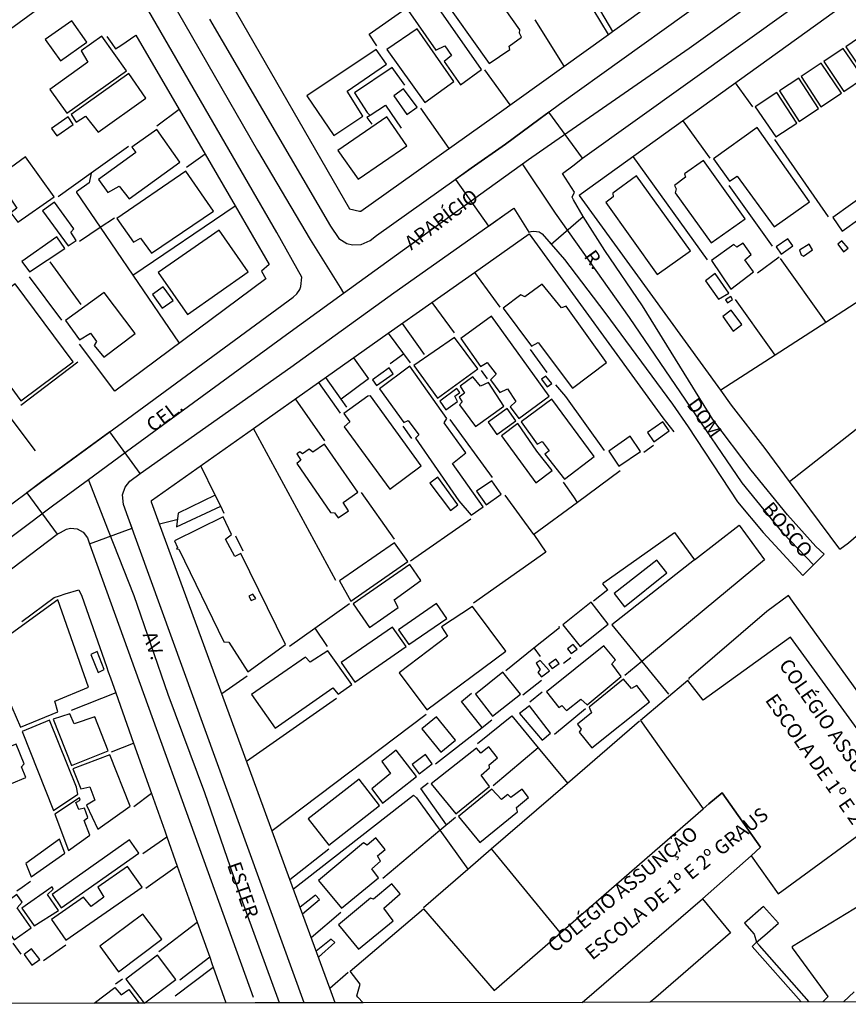
# Model space of a CAD drawing. Units: millimetres. Extents: x 178300 to 180721, y 1671502 to 1674279.
# Drawn here: x 180303 to 180450, y 1671506 to 1671681 of the extents above; entities that cross this region are included whole.
import ezdxf
from ezdxf.enums import TextEntityAlignment as Align

# ---------------------------------------------------------------- set-up
doc = ezdxf.new("R2010")
doc.units = ezdxf.units.MM
doc.header["$MEASUREMENT"] = 0
for name, color, linetype in [('V-CRUZAMENTO', 1, 'Continuous'), ('V-EDIFICACAO', 7, 'Continuous'), ('V-EDIFICACAO_IDENTIFICADA', 6, 'Continuous'), ('V-EIXO_DE_LOGRADOURO', 3, 'Continuous'), ('V-LOTE', 1, 'Continuous'), ('V-NOME_DOS_LOGRADOUROS', 7, 'Continuous'), ('V-QUADRA', 2, 'Continuous'), ('V-TESTADA', 250, 'Continuous'), ('X-LIMITE_5000', 7, 'Continuous')]:
    doc.layers.add(name, color=color, linetype=linetype)

msp = doc.modelspace()

# ---------------------------------------------------------------- linework, layer by layer
at = {"layer": 'V-CRUZAMENTO'}
for points in [[(180397.56, 1671641.34), (180403.26, 1671646.25), (180401.55, 1671649.21), (180401.55, 1671649.21), (180401.28, 1671649.67), (180401.74, 1671650.53), (180399.57, 1671653.86), (180401.39, 1671655.23), (180401.39, 1671655.23), (180403.16, 1671656.57), (180397.13, 1671664.76), (180395.4, 1671663.48), (180395.4, 1671663.48), (180389.45, 1671659.1), (180383.39, 1671654.8), (180380.57, 1671652.8), (180386.42, 1671644.55), (180389.34, 1671646.61), (180390.93, 1671647.74), (180393.59, 1671643.48), (180394.04, 1671643.57), (180394.47, 1671643.66), (180395.44, 1671643.53), (180395.97, 1671643.18)], [(180321.65, 1671595.08), (180321.46, 1671596.85), (180321.92, 1671598.19), (180322.75, 1671599.26), (180324.64, 1671600.6), (180319.2, 1671608), (180307.17, 1671599.17), (180304.47, 1671597.18), (180309.89, 1671589.81), (180310.48, 1671590.15), (180311.52, 1671590.74), (180312.25, 1671590.89), (180313.4, 1671590.81), (180314.49, 1671590.2), (180315.24, 1671589.19), (180315.62, 1671588.14), (180323.17, 1671590.88), (180322.47, 1671592.82)]]:
    msp.add_lwpolyline(points, close=True, dxfattribs=at)
at = {"layer": 'V-EDIFICACAO'}
for points in [[(180383.28, 1671684.75), (180380.75, 1671688.22), (180377.66, 1671686), (180386.59, 1671673.4), (180390.24, 1671675.89), (180390.12, 1671676.49), (180392.31, 1671678.08), (180391.94, 1671678.77), (180392.02, 1671679.36), (180387.11, 1671686.34), (180386.49, 1671686.16), (180386.01, 1671686.59), (180383.28, 1671684.75)], [(180375.99, 1671685.57), (180372.17, 1671682.84), (180377.11, 1671675.77), (180378.67, 1671676.55), (180379.85, 1671674.85), (180378.55, 1671673.75), (180381.5, 1671669.64), (180385.23, 1671672.31), (180375.99, 1671685.57)], [(180307.74, 1671677.67), (180310.45, 1671673.85), (180315.12, 1671677.17), (180312.47, 1671680.95), (180307.74, 1671677.67)], [(180368.41, 1671675.87), (180375.13, 1671666.49), (180380.32, 1671670.2), (180373.76, 1671679.58), (180368.41, 1671675.87)], [(180453.26, 1671678.65), (180449.87, 1671676.36), (180453.42, 1671671.11), (180456.87, 1671673.37), (180453.26, 1671678.65)], [(180314.11, 1671675.66), (180315.33, 1671673.64), (180308.6, 1671668.8), (180311.58, 1671664.6), (180322.2, 1671672.1), (180317.8, 1671678.27), (180314.11, 1671675.66)], [(180354.19, 1671667.65), (180358.97, 1671660.62), (180364.13, 1671664.06), (180361.36, 1671668.51), (180368.34, 1671673.26), (180366.5, 1671675.91), (180354.19, 1671667.65)], [(180449.42, 1671676.07), (180445.95, 1671673.78), (180449.55, 1671668.46), (180453.02, 1671670.77), (180449.42, 1671676.07)], [(180445.5, 1671673.49), (180441.93, 1671671.1), (180445.44, 1671665.72), (180449.09, 1671668.15), (180445.5, 1671673.49)], [(180312.34, 1671664.36), (180313.25, 1671662.98), (180314.93, 1671664.05), (180317.13, 1671661.19), (180325.64, 1671667.25), (180322.58, 1671671.61), (180312.34, 1671664.36)], [(180441.54, 1671670.81), (180438.1, 1671668.54), (180441.58, 1671663.11), (180445.05, 1671665.43), (180441.54, 1671670.81)], [(180371.35, 1671668.93), (180369.62, 1671667.66), (180371.97, 1671664.32), (180373.76, 1671665.66), (180371.35, 1671668.93)], [(180437.64, 1671668.23), (180433.8, 1671665.68), (180437.45, 1671660.4), (180441.16, 1671662.83), (180437.64, 1671668.23)], [(180308.89, 1671661.86), (180309.84, 1671660.56), (180312.73, 1671662.6), (180311.82, 1671663.92), (180308.89, 1671661.86)], [(180359.71, 1671657.96), (180363.29, 1671652.84), (180371.94, 1671658.77), (180368.39, 1671663.96), (180359.71, 1671657.96)], [(180323.14, 1671658.54), (180323.83, 1671657.62), (180323.83, 1671657.62), (180317.21, 1671652.83), (180318.86, 1671650.48), (180320.9, 1671651.65), (180322.65, 1671649.4), (180331.67, 1671655.9), (180327.55, 1671661.66), (180323.14, 1671658.54)], [(180434.15, 1671662.04), (180426.37, 1671656.5), (180429.21, 1671652.49), (180430.61, 1671653.37), (180437.15, 1671644.42), (180443.42, 1671648.85), (180434.15, 1671662.04)], [(180304.24, 1671656.85), (180299.13, 1671653.08), (180302.71, 1671647.72), (180301.68, 1671646.91), (180302.89, 1671645.25), (180309.32, 1671649.73), (180309.32, 1671649.73), (180304.24, 1671656.85)], [(180424.62, 1671656.18), (180421.26, 1671653.79), (180421.44, 1671653.2), (180419.45, 1671651.74), (180419.79, 1671651.16), (180419.61, 1671650.45), (180425.98, 1671641.55), (180432.01, 1671645.8), (180424.62, 1671656.18)], [(180320.46, 1671645.86), (180323.45, 1671641.68), (180324.68, 1671642.4), (180326.62, 1671639.7), (180337.6, 1671647.21), (180332.72, 1671654.3), (180320.46, 1671645.86)], [(180412.7, 1671653.44), (180408.5, 1671650.41), (180408.55, 1671649.73), (180407.27, 1671648.7), (180416.41, 1671635.94), (180422.28, 1671640.17), (180412.7, 1671653.44)], [(180447.57, 1671646.09), (180449.23, 1671643.66), (180455.53, 1671648.15), (180453.84, 1671650.57), (180447.57, 1671646.09)], [(180309.4, 1671648.78), (180307.29, 1671647.23), (180311.81, 1671641.01), (180313.24, 1671641.97), (180312.33, 1671643.47), (180312.86, 1671644.06), (180309.4, 1671648.78)], [(180327.79, 1671636.28), (180332.99, 1671628.83), (180343.79, 1671636.43), (180338.62, 1671643.84), (180327.79, 1671636.28)], [(180303.62, 1671638.25), (180304.97, 1671636.39), (180311.22, 1671640.57), (180309.83, 1671642.63), (180303.62, 1671638.25)], [(180437.5, 1671640.87), (180438.4, 1671639.54), (180440.49, 1671641.01), (180439.6, 1671642.3), (180437.5, 1671640.87)], [(180449.2, 1671641.89), (180448.47, 1671641.33), (180449.48, 1671639.99), (180450.27, 1671640.62), (180449.2, 1671641.89)], [(180426.05, 1671638.41), (180429.49, 1671633.33), (180433.5, 1671636.41), (180431.98, 1671638.53), (180433.09, 1671639.47), (180431.65, 1671641.5), (180430.51, 1671640.79), (180430.02, 1671641.26), (180426.05, 1671638.41)], [(180441.68, 1671640.24), (180441.93, 1671639.44), (180442.37, 1671639.19), (180443.99, 1671640.31), (180443.35, 1671641.32), (180441.68, 1671640.24)], [(180426.69, 1671636.09), (180424.97, 1671634.82), (180427.27, 1671631.57), (180429.1, 1671632.64), (180426.69, 1671636.09)], [(180302.42, 1671634.27), (180293.2, 1671627.39), (180303.4, 1671613.53), (180312.73, 1671620.42), (180302.42, 1671634.27)], [(180328.72, 1671633.76), (180326.8, 1671632.41), (180328.49, 1671629.98), (180330.46, 1671631.3), (180328.72, 1671633.76)], [(180399.39, 1671630.01), (180395.96, 1671634.21), (180392.92, 1671631.96), (180392.19, 1671632.36), (180389.07, 1671629.98), (180394.07, 1671623.22), (180395.24, 1671623.88), (180401.37, 1671615.76), (180407.42, 1671620.33), (180400.25, 1671630.32), (180399.39, 1671630.01)], [(180311.34, 1671627.76), (180313.84, 1671624.37), (180315.82, 1671625.51), (180316.88, 1671624.07), (180316.47, 1671623.35), (180318.14, 1671621.28), (180323.7, 1671625.44), (180318.25, 1671632.77), (180311.34, 1671627.76)], [(180428.51, 1671631.47), (180428.87, 1671630.9), (180429.77, 1671631.51), (180429.44, 1671632.02), (180428.51, 1671631.47)], [(180429.53, 1671629.62), (180428.03, 1671628.48), (180429.9, 1671625.9), (180431.4, 1671627.04), (180429.53, 1671629.62)], [(180386.99, 1671628.54), (180381.51, 1671624.56), (180385.03, 1671619.61), (180386.21, 1671620.34), (180387.78, 1671618.23), (180386.81, 1671617.23), (180388.46, 1671614.97), (180389.81, 1671615.62), (180391.3, 1671613.38), (180390.28, 1671612.45), (180391.84, 1671610.4), (180397.22, 1671614.36), (180386.99, 1671628.54)], [(180373.19, 1671619.77), (180377.41, 1671613.97), (180384.56, 1671619.17), (180380.39, 1671624.77), (180373.19, 1671619.77)], [(180365.83, 1671617.25), (180366.54, 1671616.24), (180369.52, 1671618.29), (180368.81, 1671619.35), (180365.83, 1671617.25)], [(180372.46, 1671619.67), (180367.1, 1671615.67), (180371.44, 1671609.65), (180372.17, 1671610.01), (180374.1, 1671607.49), (180373.51, 1671606.86), (180381.16, 1671595.77), (180383.38, 1671593.19), (180385.52, 1671594.71), (180380.08, 1671602.4), (180382.4, 1671604.26), (180378.55, 1671609.58), (180379.05, 1671610.38), (180372.46, 1671619.67)], [(180385.03, 1671616.11), (180383.68, 1671617.79), (180381.42, 1671616.13), (180382.17, 1671614.88), (180381.26, 1671614.16), (180381.76, 1671613.36), (180381.29, 1671612.83), (180384.14, 1671608.94), (180389.19, 1671612.54), (180386.45, 1671616.76), (180385.03, 1671616.11)], [(180396.64, 1671617.92), (180395.86, 1671617.34), (180396.86, 1671615.98), (180397.67, 1671616.56), (180396.64, 1671617.92)], [(180377.78, 1671613.47), (180378.87, 1671611.9), (180380.96, 1671613.4), (180380.46, 1671614.32), (180381.38, 1671615.01), (180380.83, 1671615.69), (180377.78, 1671613.47)], [(180365.03, 1671614.35), (180360.79, 1671611.24), (180361.83, 1671609.76), (180360.85, 1671608.92), (180368.94, 1671597.84), (180374.49, 1671601.98), (180365.5, 1671614.41), (180365.03, 1671614.35)], [(180397.68, 1671613.79), (180392.23, 1671609.81), (180395.06, 1671605.84), (180396, 1671606.31), (180397.22, 1671604.64), (180396.42, 1671604.04), (180399.96, 1671599.58), (180405.22, 1671603.6), (180397.68, 1671613.79)], [(180386.36, 1671609.72), (180387.93, 1671607.53), (180391.29, 1671609.99), (180389.76, 1671612.18), (180386.36, 1671609.72)], [(180391.65, 1671609.5), (180388.75, 1671607.31), (180394.86, 1671598.96), (180397.73, 1671601.15), (180395.03, 1671604.57), (180391.65, 1671609.5)], [(180414.7, 1671607.91), (180415.82, 1671606.26), (180418.49, 1671608.17), (180417.4, 1671609.76), (180414.7, 1671607.91)], [(180407.78, 1671604.57), (180409.61, 1671601.89), (180413.42, 1671604.52), (180411.6, 1671607.23), (180407.78, 1671604.57)], [(180357.34, 1671605.8), (180355.25, 1671604.38), (180354.64, 1671604.94), (180353.41, 1671604.12), (180352.93, 1671604.43), (180352.44, 1671604.11), (180353.13, 1671603), (180352.4, 1671602.36), (180358.4, 1671593.7), (180359.09, 1671593.62), (180359.77, 1671592.71), (180361.61, 1671593.96), (180360.66, 1671595.44), (180363.27, 1671597.31), (180357.34, 1671605.8)], [(180377.48, 1671599.97), (180376.06, 1671598.9), (180379.69, 1671594.02), (180381.03, 1671595.02), (180377.48, 1671599.97)], [(180384.32, 1671597.45), (180386.02, 1671595.07), (180388.68, 1671596.93), (180387.04, 1671599.31), (180384.32, 1671597.45)], [(180341.44, 1671585.87), (180339.78, 1671588.96), (180340.82, 1671589.77), (180339.32, 1671592.89), (180330.72, 1671588.64), (180331.26, 1671587.49), (180331.04, 1671587.26), (180331.45, 1671587.15), (180339.46, 1671570.71), (180340.34, 1671570.64), (180343.72, 1671565.42), (180350.42, 1671570.24), (180342.48, 1671586.41), (180341.44, 1671585.87)], [(180360.02, 1671581.57), (180362, 1671577.95), (180372.1, 1671584.96), (180369.74, 1671588.33), (180360.02, 1671581.57)], [(180362.42, 1671577.46), (180365.32, 1671573.29), (180370.44, 1671576.83), (180369.72, 1671578.16), (180374.43, 1671581.6), (180372.47, 1671584.44), (180362.42, 1671577.46)], [(180408.77, 1671579.28), (180410.61, 1671576.96), (180418.1, 1671582.98), (180416.33, 1671585.21), (180408.77, 1671579.28)], [(180344.63, 1671579.21), (180343.92, 1671578.83), (180344.33, 1671578.04), (180345.16, 1671578.43), (180344.63, 1671579.21)], [(180297.82, 1671569.36), (180299.48, 1671564.43), (180303.37, 1671555.6), (180310.02, 1671558.29), (180309.49, 1671560.21), (180315.44, 1671562.69), (180309.99, 1671578.19), (180297.82, 1671569.36)], [(180370.48, 1671572.87), (180372.33, 1671570.26), (180379.08, 1671574.86), (180377.23, 1671577.55), (180370.48, 1671572.87)], [(180378.1, 1671573.41), (180379.19, 1671571.71), (180370.58, 1671565.24), (180375.51, 1671558.63), (180389.54, 1671569.08), (180383.61, 1671577.01), (180378.1, 1671573.41)], [(180399.62, 1671573.72), (180402.74, 1671569.88), (180407.71, 1671573.88), (180404.68, 1671577.78), (180399.62, 1671573.72)], [(180360.31, 1671567.07), (180362.7, 1671563.54), (180371.81, 1671569.91), (180369.38, 1671573.35), (180360.31, 1671567.07)], [(180396.75, 1671561.83), (180398.92, 1671559.08), (180399.49, 1671559.45), (180400.31, 1671558.56), (180402.85, 1671560.53), (180403.95, 1671559.52), (180410.01, 1671564.57), (180408.36, 1671566.79), (180409.02, 1671567.5), (180406.95, 1671570.03), (180396.75, 1671561.83)], [(180401.5, 1671570.25), (180400.45, 1671569.46), (180401.12, 1671568.64), (180402.16, 1671569.41), (180401.5, 1671570.25)], [(180316.96, 1671569.01), (180315.84, 1671568.48), (180317.16, 1671565.29), (180318.25, 1671565.82), (180316.96, 1671569.01)], [(180354.78, 1671567.11), (180353.96, 1671568.02), (180344.4, 1671561.38), (180348.55, 1671555.41), (180358.81, 1671562.54), (180359.76, 1671561.43), (180362.18, 1671563.13), (180357.9, 1671569.12), (180354.78, 1671567.11)], [(180395.59, 1671567.42), (180394.9, 1671566.93), (180395.6, 1671565.84), (180395.19, 1671565.27), (180395.84, 1671564.49), (180397.25, 1671565.56), (180395.59, 1671567.42)], [(180398.41, 1671567.65), (180397.17, 1671566.78), (180397.74, 1671565.99), (180398.98, 1671566.88), (180398.41, 1671567.65)], [(180389.01, 1671565.31), (180384.13, 1671561.44), (180387.16, 1671557.51), (180392.12, 1671561.42), (180389.01, 1671565.31)], [(180404.34, 1671559.1), (180404.71, 1671558.13), (180402.24, 1671556.13), (180402.9, 1671555.2), (180402.56, 1671554.67), (180404.8, 1671551.91), (180415.01, 1671560.06), (180412.75, 1671562.95), (180411.83, 1671562.42), (180410.42, 1671564.1), (180404.34, 1671559.1)], [(180312.9, 1671556.17), (180312.12, 1671557.92), (180309.17, 1671557.02), (180312.45, 1671548.78), (180318.92, 1671551.36), (180316.56, 1671557.41), (180312.9, 1671556.17)], [(180393.74, 1671559.35), (180391.97, 1671557.99), (180395.97, 1671553.27), (180397.44, 1671554.5), (180393.74, 1671559.35)], [(180308.52, 1671556.8), (180303.66, 1671554.81), (180309.2, 1671540.77), (180313.53, 1671543.7), (180313.31, 1671544.94), (180308.52, 1671556.8)], [(180377.22, 1671557.4), (180374.63, 1671555.28), (180377.98, 1671551.13), (180380.58, 1671553.28), (180377.22, 1671557.4)], [(180296.67, 1671550.27), (180299.14, 1671544.5), (180304.32, 1671546.61), (180303.56, 1671548.55), (180304, 1671549.07), (180302.59, 1671552.56), (180296.67, 1671550.27)], [(180369.05, 1671547.33), (180365.73, 1671544.62), (180367.64, 1671542.11), (180373.66, 1671546.83), (180370.08, 1671551.48), (180367.52, 1671549.5), (180369.05, 1671547.33)], [(180376.28, 1671545.5), (180380.65, 1671540.17), (180386.64, 1671545.05), (180385.12, 1671547.08), (180386.64, 1671548.37), (180386.54, 1671548.88), (180388.04, 1671550.11), (180386.51, 1671552.08), (180385.06, 1671550.94), (180384.3, 1671551.83), (180376.28, 1671545.5)], [(180312.68, 1671548.18), (180314.05, 1671544.63), (180315.67, 1671544.99), (180316.56, 1671542.59), (180315.1, 1671541.73), (180317.07, 1671537.46), (180322.81, 1671541.54), (180319.24, 1671550.68), (180312.68, 1671548.18)], [(180372.91, 1671548.92), (180374.13, 1671547.31), (180376.47, 1671549.04), (180375.25, 1671550.7), (180372.91, 1671548.92)], [(180354.41, 1671539.32), (180358.11, 1671534.62), (180367.12, 1671541.67), (180363.46, 1671546.34), (180354.41, 1671539.32)], [(180381.1, 1671539.7), (180384.89, 1671535.1), (180391.58, 1671540.55), (180391.43, 1671541.34), (180393.56, 1671543.1), (180392.41, 1671544.56), (180390.43, 1671543.07), (180389.87, 1671543.6), (180388.74, 1671542.75), (180387.05, 1671544.59), (180381.1, 1671539.7)], [(180309.46, 1671540.15), (180311.88, 1671533.7), (180315.67, 1671536.42), (180314.66, 1671538.99), (180315.32, 1671539.55), (180314.74, 1671541.18), (180313.7, 1671540.96), (180313.19, 1671542.18), (180313.97, 1671542.6), (180313.85, 1671543.03), (180309.46, 1671540.15)], [(180304.33, 1671531.35), (180305.28, 1671528.98), (180311.23, 1671533.19), (180310.31, 1671535.69), (180304.33, 1671531.35)], [(180309, 1671525.86), (180310.58, 1671523.49), (180324.4, 1671533.18), (180322.73, 1671535.6), (180309, 1671525.86)], [(180356.29, 1671528.35), (180360.35, 1671523.43), (180366.93, 1671528.85), (180365.76, 1671530.43), (180367.28, 1671531.81), (180366.75, 1671532.75), (180368.08, 1671533.86), (180366.43, 1671535.92), (180364.89, 1671534.65), (180364.27, 1671535.02), (180356.29, 1671528.35)], [(180315.93, 1671523.72), (180314.58, 1671525.4), (180308.85, 1671521.41), (180311.4, 1671517.75), (180324.97, 1671527.16), (180322.34, 1671530.85), (180317.07, 1671527.14), (180318.15, 1671525.39), (180315.93, 1671523.72)], [(180303.59, 1671523.42), (180305.81, 1671520.3), (180310.09, 1671523.05), (180308.18, 1671525.84), (180309.19, 1671526.82), (180308.97, 1671527.24), (180303.59, 1671523.42)], [(180359.8, 1671520.49), (180363.35, 1671516.16), (180369.52, 1671521.17), (180367.84, 1671523.45), (180370.79, 1671525.96), (180369.3, 1671527.75), (180366.01, 1671525.02), (180365.51, 1671525.2), (180359.8, 1671520.49)], [(180298.62, 1671522.87), (180302.24, 1671517.79), (180305.27, 1671519.94), (180302.8, 1671523.47), (180303.65, 1671524.53), (180302.71, 1671525.84), (180298.62, 1671522.87)], [(180317.43, 1671516.68), (180320.78, 1671512.14), (180328.45, 1671517.91), (180325.07, 1671522.4), (180317.43, 1671516.68)], [(180305.31, 1671516.21), (180304.01, 1671515.2), (180305.37, 1671513.29), (180306.8, 1671514.33), (180305.31, 1671516.21)], [(180325.35, 1671506.58), (180325.44, 1671506.65), (180330.92, 1671510.79), (180327.67, 1671515.09), (180322.04, 1671510.83), (180324.57, 1671507.58), (180325.35, 1671506.58)]]:
    msp.add_lwpolyline(points, close=True, dxfattribs=at)
msp.add_lwpolyline([(180316.44, 1671506.56), (180320.14, 1671509.37), (180321.24, 1671508.05), (180322.6, 1671508.98), (180324.43, 1671506.58)], dxfattribs=at)
at = {"layer": 'V-EDIFICACAO_IDENTIFICADA'}
msp.add_lwpolyline([(180413.41, 1671556.74), (180424.55, 1671541.1), (180424.55, 1671541.1), (180425.55, 1671541.94), (180425.55, 1671541.94), (180427.9, 1671543.9), (180434.73, 1671534.28), (180433.05, 1671532.71), (180433.05, 1671532.71), (180437.86, 1671526.01), (180456.14, 1671539.35), (180457.88, 1671539.88), (180460.13, 1671539.1), (180461.26, 1671538.33), (180462.54, 1671536.82), (180465.14, 1671538.84), (180460.45, 1671545.35), (180459.45, 1671544.84), (180440.04, 1671571.53), (180424.53, 1671560.34), (180421.86, 1671563.83), (180413.41, 1671556.74)], close=True, dxfattribs=at)
for points in [[(180403.1, 1671506.71), (180424.45, 1671525.08), (180433.05, 1671532.71), (180434.73, 1671534.28), (180427.9, 1671543.9), (180425.55, 1671541.94)], [(180364.17, 1671506.65), (180363.28, 1671507.65), (180363.08, 1671507.88), (180363.69, 1671509.92), (180361.9, 1671512.27), (180374.89, 1671523.31), (180387.47, 1671508.81), (180424.55, 1671541.09), (180424.55, 1671541.1)], [(180403.1, 1671506.71), (180424.45, 1671525.08), (180429.41, 1671519.04), (180416.17, 1671507.6), (180415.17, 1671506.74)]]:
    msp.add_lwpolyline(points, dxfattribs=at)
at = {"layer": 'V-EIXO_DE_LOGRADOURO'}
for points in [[(180304.26, 1671729.62), (180345.43, 1671657.93), (180354.79, 1671642.13), (180360.1, 1671633.64)], [(180398.22, 1671659.6), (180422.09, 1671676.13), (180436.36, 1671686.35), (180450.63, 1671696.72), (180456.79, 1671701.38)], [(180392.46, 1671655.57), (180393.55, 1671656.36), (180398.22, 1671659.6)], [(180386.15, 1671651.01), (180392.46, 1671655.57)], [(180398.36, 1671646.82), (180397.97, 1671647.37), (180392.46, 1671655.57)], [(180360.72, 1671632.64), (180386.15, 1671651.01)], [(180444.16, 1671584.42), (180438.73, 1671590.04), (180431.48, 1671598.98), (180411.48, 1671628.29), (180398.36, 1671646.82)], [(180360.1, 1671633.64), (180360.72, 1671632.64)], [(180323.05, 1671605.14), (180351.22, 1671625.77), (180360.72, 1671632.64)], [(180315.43, 1671599.56), (180323.05, 1671605.14)], [(180308.81, 1671594.7), (180309.03, 1671594.87), (180315.43, 1671599.56)], [(180319.01, 1671590.46), (180315.43, 1671599.56)], [(180234.27, 1671539.12), (180253.63, 1671553.67), (180267.37, 1671563.59), (180308.81, 1671594.7)], [(180349.35, 1671506.62), (180342.34, 1671525.76), (180336.08, 1671543.9), (180329.59, 1671561.36), (180323.55, 1671578.89), (180319.01, 1671590.46)]]:
    msp.add_lwpolyline(points, dxfattribs=at)
at = {"layer": 'V-LOTE'}
for points in [[(180402.55, 1671650.05), (180461.34, 1671692.39), (180461.49, 1671692.34), (180490.77, 1671640.87)], [(180292.55, 1671672.99), (180316.74, 1671690.7)], [(180408.44, 1671679.07), (180423.87, 1671690.15)], [(180407.73, 1671678.56), (180403.65, 1671685.35), (180404.05, 1671686.65)], [(180404.05, 1671686.65), (180408.44, 1671679.07)], [(180340.75, 1671684.06), (180361.78, 1671647.62)], [(180366.6, 1671676.54), (180365.27, 1671678.6), (180371.57, 1671683.03)], [(180394.67, 1671681.15), (180399.8, 1671672.9)], [(180320.23, 1671675.99), (180321.15, 1671676.61), (180323.83, 1671678.42)], [(180323.83, 1671678.42), (180331.52, 1671665.22)], [(180387.54, 1671664.06), (180407.73, 1671678.56)], [(180407.73, 1671678.56), (180408.44, 1671679.07)], [(180369.35, 1671672.72), (180362.67, 1671668.19), (180364.93, 1671664.68), (180365.47, 1671664.15), (180364.87, 1671663.79), (180365.73, 1671662.65)], [(180371.62, 1671669.54), (180369.35, 1671672.72)], [(180390.27, 1671666.08), (180385.82, 1671672.28)], [(180433.37, 1671665.7), (180430.31, 1671669.95)], [(180331.52, 1671665.22), (180327.55, 1671662.29)], [(180331.52, 1671665.22), (180336.14, 1671657.29)], [(180365.42, 1671664.2), (180368.15, 1671665.99), (180370.92, 1671661.92)], [(180379.48, 1671658.34), (180374.41, 1671665.49)], [(180361.78, 1671647.62), (180363.52, 1671647.18), (180363.77, 1671647.19), (180387.54, 1671664.06)], [(180420.97, 1671663.25), (180425.74, 1671656.6)], [(180446.82, 1671646.18), (180437.3, 1671659.88)], [(180322.52, 1671658.64), (180315.94, 1671653.94)], [(180336.14, 1671657.29), (180332.82, 1671654.93)], [(180336.14, 1671657.29), (180341.48, 1671648.11)], [(180425.3, 1671638.53), (180412.11, 1671656.9)], [(180315.94, 1671653.94), (180310.04, 1671649.73)], [(180315.94, 1671653.94), (180315.58, 1671652.24)], [(180315.58, 1671652.24), (180313.3, 1671650.64), (180313.32, 1671650.47), (180317.52, 1671644.32)], [(180429.14, 1671651.76), (180436.8, 1671640.98)], [(180402.59, 1671649.99), (180402.55, 1671650.05)], [(180427.69, 1671615.4), (180402.59, 1671649.99)], [(180323.3, 1671635.84), (180341.48, 1671648.11)], [(180341.48, 1671648.11), (180347.53, 1671637.72)], [(180317.52, 1671644.32), (180320.03, 1671646.01)], [(180313.84, 1671641.86), (180317.52, 1671644.32)], [(180317.52, 1671644.32), (180323.3, 1671635.84)], [(180383.94, 1671636.31), (180393.68, 1671643.19)], [(180393.68, 1671643.19), (180417.41, 1671610.51)], [(180314.14, 1671630.6), (180308.64, 1671638.19)], [(180434.2, 1671636.21), (180438.04, 1671639.08)], [(180438.24, 1671638.79), (180446.34, 1671627.44)], [(180347.53, 1671637.72), (180346.17, 1671636.54), (180346.92, 1671635.19), (180320.11, 1671615.22)], [(180304.92, 1671635.5), (180310.62, 1671627.85)], [(180323.3, 1671635.84), (180331.56, 1671623.75)], [(180376.41, 1671630.99), (180383.94, 1671636.31)], [(180383.94, 1671636.31), (180388.45, 1671630.13)], [(180455.72, 1671633.5), (180454.72, 1671632.85), (180446.34, 1671627.44)], [(180437.32, 1671621.62), (180436.61, 1671622.62), (180430.29, 1671631.5)], [(180368.66, 1671625.52), (180376.41, 1671630.99)], [(180376.41, 1671630.99), (180380.36, 1671625.56)], [(180371.12, 1671627.25), (180375.05, 1671621.71)], [(180446.34, 1671627.44), (180437.32, 1671621.62)], [(180356.28, 1671616.77), (180368.66, 1671625.52)], [(180368.66, 1671625.52), (180372.52, 1671620.24)], [(180320.11, 1671615.22), (180313.84, 1671623.57)], [(180393.84, 1671622.6), (180396.81, 1671618.54)], [(180362.47, 1671621.14), (180365.17, 1671617.4), (180360.31, 1671613.8)], [(180371.36, 1671621.82), (180369, 1671620.09)], [(180437.32, 1671621.62), (180427.69, 1671615.4)], [(180306.05, 1671604.61), (180294.68, 1671619.66)], [(180385.15, 1671618.92), (180386.21, 1671617.43)], [(180360.31, 1671613.8), (180357.57, 1671617.68)], [(180344.73, 1671608.61), (180356.28, 1671616.77)], [(180356.28, 1671616.77), (180360.13, 1671611.31)], [(180398.32, 1671616.36), (180400.1, 1671614.27), (180407, 1671604.71)], [(180429.6, 1671612.77), (180427.69, 1671615.4)], [(180357.42, 1671606.4), (180352.18, 1671613.87)], [(180361.32, 1671612.37), (180360.31, 1671613.8)], [(180439.89, 1671599.17), (180459.43, 1671614.5)], [(180435.55, 1671605.03), (180429.6, 1671612.77)], [(180387.15, 1671599.91), (180379.66, 1671610.22)], [(180326.64, 1671595.83), (180344.73, 1671608.61)], [(180359.36, 1671581.63), (180344.73, 1671608.61)], [(180372.86, 1671606.81), (180371.29, 1671609.04)], [(180414.02, 1671604.4), (180415.71, 1671605.63)], [(180439.89, 1671599.17), (180435.55, 1671605.03)], [(180448.82, 1671587.17), (180450.34, 1671588.31), (180470.68, 1671605.85)], [(180337.95, 1671596.74), (180335.36, 1671601.99)], [(180409.85, 1671601.06), (180402.27, 1671595.48)], [(180402.27, 1671595.48), (180401.58, 1671596.48), (180399.79, 1671599.05)], [(180448.8, 1671587.15), (180439.89, 1671599.17)], [(180337.95, 1671596.74), (180331.36, 1671593.57), (180331.04, 1671591.17), (180338.91, 1671594.79)], [(180338.91, 1671594.79), (180337.95, 1671596.74)], [(180369.76, 1671588.97), (180363.88, 1671597.26)], [(180394.52, 1671589.77), (180389.41, 1671596.74)], [(180326.64, 1671595.5), (180326.64, 1671595.83)], [(180328.06, 1671591.64), (180326.64, 1671595.5)], [(180339.53, 1671593.52), (180338.91, 1671594.79)], [(180402.27, 1671595.48), (180394.52, 1671589.77)], [(180331.14, 1671592.38), (180328.06, 1671591.64)], [(180344.68, 1671546.32), (180328.06, 1671591.64)], [(180383.33, 1671592.51), (180372.63, 1671585.03)], [(180423.02, 1671585.31), (180430.93, 1671591.46)], [(180430.93, 1671591.46), (180435.43, 1671585.29)], [(180341.51, 1671589.55), (180342.82, 1671586.89)], [(180394.52, 1671589.77), (180396.63, 1671586.66), (180383.77, 1671577.59)], [(180407.62, 1671579.95), (180406.75, 1671581.03), (180406.92, 1671581.24), (180419.48, 1671590.14), (180423.02, 1671585.31)], [(180423.02, 1671585.31), (180408.32, 1671573.75), (180413.66, 1671567.24)], [(180435.43, 1671585.29), (180413.66, 1671567.24)], [(180310.29, 1671578.91), (180311.32, 1671579.22), (180313.72, 1671579.93), (180314.24, 1671578.86), (180317.46, 1671569.73)], [(180407.62, 1671579.95), (180405.11, 1671577.95)], [(180439.68, 1671578.95), (180435.86, 1671576.11), (180422, 1671564.22), (180422, 1671564.04)], [(180458.87, 1671552.31), (180440.41, 1671577.94), (180439.68, 1671578.95)], [(180355.6, 1671573.14), (180361.77, 1671577.55)], [(180394.49, 1671569.63), (180399.06, 1671573.27), (180399.01, 1671573.45)], [(180351.13, 1671569.94), (180355.6, 1671573.14)], [(180355.6, 1671573.14), (180357.78, 1671569.89)], [(180389.51, 1671565.66), (180394.49, 1671569.63)], [(180394.49, 1671569.63), (180395.62, 1671568.12)], [(180399.78, 1671566.96), (180401.04, 1671567.96)], [(180413.66, 1671567.24), (180410.67, 1671564.76)], [(180413.66, 1671567.24), (180418.43, 1671561.41)], [(180318.96, 1671565.37), (180319.32, 1671564.36), (180320.27, 1671561.68)], [(180339.09, 1671561.56), (180343.59, 1671564.68)], [(180395.83, 1671563.84), (180392.54, 1671561.23)], [(180320.27, 1671561.68), (180312.38, 1671558.53)], [(180320.27, 1671561.68), (180323.44, 1671552.76)], [(180385.35, 1671555.54), (180381.65, 1671560.14), (180383.44, 1671561.59)], [(180393.8, 1671560.1), (180395.99, 1671561.86)], [(180343.5, 1671549.54), (180359.48, 1671560.73)], [(180348.02, 1671537.22), (180375.37, 1671557.89)], [(180398.18, 1671554.36), (180403.64, 1671558.91)], [(180384.47, 1671552.67), (180390.56, 1671557.58)], [(180385.35, 1671555.54), (180387.06, 1671556.88)], [(180390.56, 1671557.58), (180395.27, 1671551.9)], [(180400.46, 1671545.64), (180413.25, 1671556.7)], [(180377.04, 1671549.04), (180385.35, 1671555.54)], [(180319.53, 1671551.22), (180323.44, 1671552.76)], [(180323.44, 1671552.76), (180326.63, 1671543.77)], [(180395.27, 1671551.9), (180387.3, 1671545.16)], [(180395.27, 1671551.9), (180400.46, 1671545.64)], [(180351.2, 1671528.53), (180344.68, 1671546.32)], [(180379, 1671538.26), (180374.43, 1671544.7), (180375.72, 1671545.71)], [(180386.95, 1671533.96), (180400.46, 1671545.64)], [(180326.63, 1671543.77), (180323.46, 1671541.43)], [(180326.63, 1671543.77), (180328.98, 1671537.16)], [(180351.82, 1671526.85), (180373.16, 1671543.51), (180373.64, 1671543.04), (180377.82, 1671537.27)], [(180377.82, 1671537.27), (180380.58, 1671539.58)], [(180328.98, 1671537.16), (180329.34, 1671536.13)], [(180367.66, 1671528.77), (180377.82, 1671537.27)], [(180377.82, 1671537.27), (180382.8, 1671530.37)], [(180325.11, 1671533.12), (180329.34, 1671536.13)], [(180329.34, 1671536.13), (180331.19, 1671530.91)], [(180351.2, 1671528.53), (180358.1, 1671533.98)], [(180382.8, 1671530.37), (180386.95, 1671533.96)], [(180386.95, 1671533.96), (180387.8, 1671532.93), (180399.13, 1671519.14)], [(180331.19, 1671530.91), (180325.61, 1671526.92)], [(180331.19, 1671530.91), (180334.73, 1671520.94)], [(180374.9, 1671523.54), (180382.8, 1671530.37)], [(180302.69, 1671526.51), (180303.64, 1671527.16), (180305.16, 1671528.21)], [(180358.28, 1671509.23), (180351.2, 1671528.53)], [(180353.43, 1671522.46), (180356.47, 1671524.97), (180355.75, 1671525.72), (180353, 1671523.63)], [(180445.78, 1671506.79), (180446.74, 1671507.76), (180440.41, 1671516.4), (180440.41, 1671516.72), (180454.04, 1671524.97)], [(180354.97, 1671518.26), (180360.26, 1671522.75)], [(180434.04, 1671517.4), (180435.51, 1671518.67), (180437.92, 1671520.75), (180435.28, 1671523.73), (180431.87, 1671520.79), (180433.62, 1671518.81), (180434.04, 1671517.4)], [(180327.9, 1671515.74), (180334.73, 1671520.94)], [(180334.73, 1671520.94), (180335.48, 1671518.84)], [(180335.48, 1671518.84), (180336.95, 1671514.71)], [(180356.26, 1671514.75), (180359.18, 1671517.33), (180358.52, 1671517.92), (180355.87, 1671515.81)], [(180302.03, 1671517.24), (180303.45, 1671515.26)], [(180307.46, 1671514.15), (180311.39, 1671516.94)], [(180434.04, 1671517.4), (180433.51, 1671516.87), (180433.28, 1671516.64), (180441.93, 1671506.79)], [(180443.38, 1671506.79), (180434.56, 1671516.81), (180434.04, 1671517.4)], [(180336.95, 1671514.71), (180331.66, 1671510.66)], [(180336.95, 1671514.71), (180337.39, 1671513.46)], [(180330.83, 1671507.9), (180337.56, 1671512.97)], [(180337.39, 1671513.46), (180337.56, 1671512.97)], [(180337.56, 1671512.97), (180339.82, 1671506.61)], [(180320.26, 1671510.02), (180321.48, 1671510.9)], [(180358.28, 1671509.23), (180361.56, 1671512.07)], [(180359.23, 1671506.64), (180358.28, 1671509.23)], [(180449.44, 1671506.8), (180451.39, 1671508.57)]]:
    msp.add_lwpolyline(points, dxfattribs=at)
at = {"layer": 'V-QUADRA'}
for points in [[(180336.89, 1671681.27), (180358.39, 1671644.52), (180358.39, 1671644.52), (180359.86, 1671642.35), (180361.32, 1671641.46), (180362.3, 1671641.21), (180363.83, 1671641.28), (180365.46, 1671641.95), (180366.59, 1671642.89), (180383.39, 1671654.8), (180383.39, 1671654.8), (180389.45, 1671659.1), (180395.4, 1671663.48), (180395.4, 1671663.48), (180399.08, 1671666.19), (180454.39, 1671705.89)], [(180197.23, 1671507.36), (180201.77, 1671513.61), (180207.96, 1671521.04), (180209.15, 1671522.7), (180213.91, 1671528.23), (180226.05, 1671538.67), (180234.26, 1671545.19), (180278.74, 1671578.46), (180299.46, 1671593.5), (180307.17, 1671599.17), (180321.46, 1671609.66), (180351.75, 1671631.9), (180352.44, 1671632.53), (180352.96, 1671633.28), (180353.15, 1671633.8), (180353.32, 1671635.44), (180348.85, 1671643.42), (180315.42, 1671701.26)], [(180353.74, 1671506.63), (180322.47, 1671592.82), (180321.65, 1671595.08), (180321.46, 1671596.85), (180321.92, 1671598.19), (180322.75, 1671599.26), (180324.64, 1671600.6), (180351.36, 1671619.48), (180369.66, 1671632.69), (180389.34, 1671646.61), (180390.93, 1671647.74), (180393.59, 1671643.48), (180394.04, 1671643.57), (180394.47, 1671643.66), (180395.44, 1671643.53), (180395.97, 1671643.18), (180399.93, 1671638.58), (180407.11, 1671629.17), (180419.1, 1671612.91), (180421.88, 1671608.92), (180430.64, 1671595.59), (180435.23, 1671590.12), (180442.22, 1671582.53), (180444.16, 1671584.42), (180446.04, 1671586.26), (180444.54, 1671587.67), (180439.52, 1671593.25), (180433.06, 1671601.18), (180426.29, 1671610.21), (180413.81, 1671630.35), (180407.11, 1671640.2), (180403.26, 1671646.25), (180401.55, 1671649.21), (180401.28, 1671649.67), (180401.74, 1671650.53), (180399.57, 1671653.86), (180401.39, 1671655.23), (180403.16, 1671656.57), (180459.23, 1671696.79)], [(180207.75, 1671506.37), (180214.08, 1671513.74), (180221.91, 1671521.35), (180228.83, 1671527.81), (180234.28, 1671532.34), (180267.51, 1671557.73), (180309.89, 1671589.81), (180310.48, 1671590.15), (180311.52, 1671590.74), (180312.25, 1671590.89), (180313.4, 1671590.81), (180314.49, 1671590.2), (180315.24, 1671589.19), (180315.62, 1671588.14), (180344.65, 1671507.62)]]:
    msp.add_lwpolyline(points, dxfattribs=at)
at = {"layer": 'V-TESTADA'}
for points in [[(180402.55, 1671650.05), (180461.34, 1671692.39), (180461.49, 1671692.34), (180490.77, 1671640.87)], [(180408.44, 1671679.07), (180423.87, 1671690.15)], [(180340.75, 1671684.06), (180361.78, 1671647.62)], [(180323.83, 1671678.42), (180331.52, 1671665.22)], [(180387.54, 1671664.06), (180407.73, 1671678.56)], [(180407.73, 1671678.56), (180408.44, 1671679.07)], [(180318.72, 1671678.18), (180319.57, 1671676.94), (180320.23, 1671675.99)], [(180331.52, 1671665.22), (180336.14, 1671657.29)], [(180361.78, 1671647.62), (180363.52, 1671647.18), (180363.77, 1671647.19), (180387.54, 1671664.06)], [(180336.14, 1671657.29), (180341.48, 1671648.11)], [(180402.59, 1671649.99), (180402.55, 1671650.05)], [(180427.69, 1671615.4), (180402.59, 1671649.99)], [(180341.48, 1671648.11), (180347.53, 1671637.72)], [(180383.94, 1671636.31), (180393.68, 1671643.19)], [(180393.68, 1671643.19), (180417.41, 1671610.51)], [(180347.53, 1671637.72), (180346.17, 1671636.54), (180346.92, 1671635.19), (180320.11, 1671615.22)], [(180376.41, 1671630.99), (180383.94, 1671636.31)], [(180368.66, 1671625.52), (180376.41, 1671630.99)], [(180356.28, 1671616.77), (180368.66, 1671625.52)], [(180313.54, 1671620.36), (180303.44, 1671612.7)], [(180344.73, 1671608.61), (180356.28, 1671616.77)], [(180429.6, 1671612.77), (180427.69, 1671615.4)], [(180435.55, 1671605.03), (180429.6, 1671612.77)], [(180417.41, 1671610.51), (180419.34, 1671608.03)], [(180326.64, 1671595.83), (180344.73, 1671608.61)], [(180439.89, 1671599.17), (180435.55, 1671605.03)], [(180448.8, 1671587.15), (180439.89, 1671599.17)], [(180326.64, 1671595.5), (180326.64, 1671595.83)], [(180328.06, 1671591.64), (180326.64, 1671595.5)], [(180344.68, 1671546.32), (180328.06, 1671591.64)], [(180430.93, 1671591.46), (180435.43, 1671585.29)], [(180303.61, 1671574.33), (180309.32, 1671578.61), (180310.29, 1671578.91)], [(180310.29, 1671578.91), (180311.32, 1671579.22), (180313.72, 1671579.93), (180314.24, 1671578.86), (180317.46, 1671569.73)], [(180317.46, 1671569.73), (180318.62, 1671566.36), (180318.96, 1671565.37)], [(180318.96, 1671565.37), (180319.32, 1671564.36), (180320.27, 1671561.68)], [(180320.27, 1671561.68), (180323.44, 1671552.76)], [(180323.44, 1671552.76), (180326.63, 1671543.77)], [(180351.2, 1671528.53), (180344.68, 1671546.32)], [(180326.63, 1671543.77), (180328.98, 1671537.16)], [(180328.98, 1671537.16), (180329.34, 1671536.13)], [(180329.34, 1671536.13), (180331.19, 1671530.91)], [(180331.19, 1671530.91), (180334.73, 1671520.94)], [(180358.28, 1671509.23), (180351.2, 1671528.53)], [(180334.73, 1671520.94), (180335.48, 1671518.84)], [(180335.48, 1671518.84), (180336.95, 1671514.71)], [(180336.95, 1671514.71), (180337.39, 1671513.46)], [(180337.39, 1671513.46), (180337.56, 1671512.97)], [(180337.56, 1671512.97), (180339.82, 1671506.61)], [(180359.23, 1671506.64), (180358.28, 1671509.23)]]:
    msp.add_lwpolyline(points, dxfattribs=at)
at = {"layer": 'X-LIMITE_5000'}
msp.add_lwpolyline([(180453.58, 1671506.81), (180415.17, 1671506.74), (180403.1, 1671506.71), (180364.17, 1671506.65), (180353.74, 1671506.63), (180349.35, 1671506.62), (180345.01, 1671506.61), (180325.44, 1671506.58), (180325.35, 1671506.58), (180324.43, 1671506.58), (180323.44, 1671506.58), (180316.44, 1671506.56), (180274.49, 1671506.49)], dxfattribs=at)

# ---------------------------------------------------------------- texts
at = {"layer": 'V-NOME_DOS_LOGRADOUROS'}
for s, rotation, p in [('APARÍCIO', 37, (180373.22, 1671639.54)), ('R.', 306, (180402.65, 1671638.68)), ('DOM', 306, (180420.88, 1671612.39)), ('CEL.', 37, (180327.36, 1671607.2)), ('BOSCO', 310, (180434.29, 1671593.75)), ('AV.', 289, (180324.28, 1671571.78)), ('ESTER', 289, (180339.28, 1671530.88))]:
    msp.add_text(s, height=2.5, rotation=rotation, dxfattribs=at).set_placement(p, align=Align.BOTTOM_LEFT)
for s, rotation, p in [('COLÉGIO ASSUNÇÃO', 305, (180448.39, 1671553.78)), ('ESCOLA DE 1º E 2º GRAUS', 305, (180448.1, 1671544.5)), ('ESCOLA DE 1º E 2º GRAUS', 39, (180419.82, 1671527.82)), ('COLÉGIO ASSUNÇÃO', 39, (180410.26, 1671526.81))]:
    msp.add_text(s, height=2.5, rotation=rotation, dxfattribs=at).set_placement(p, align=Align.MIDDLE_CENTER)

doc.saveas('drawing.dxf')
